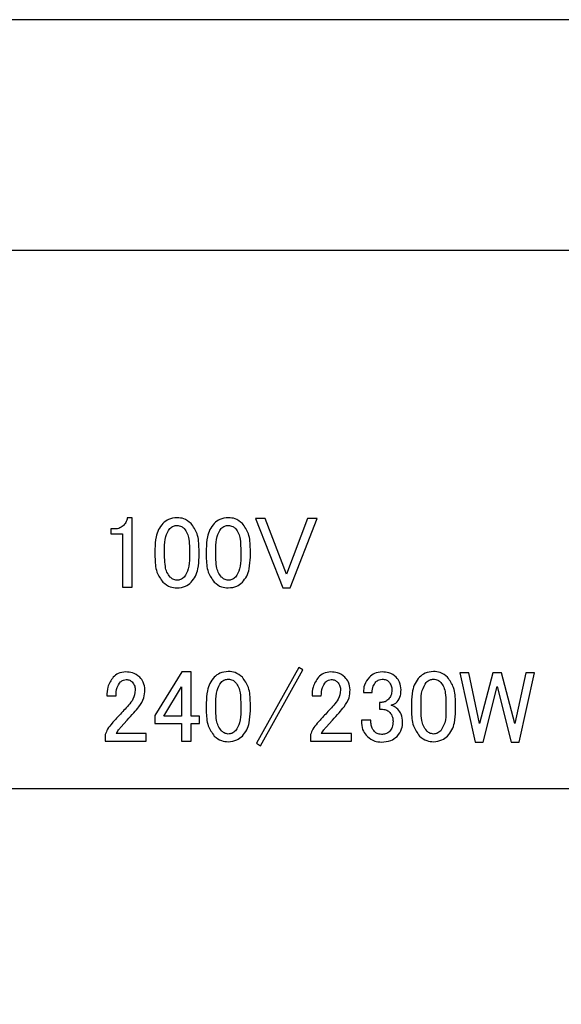
# Model space of a CAD drawing. Units: millimetres. Extents: x -66 to 476, y -1 to 283.
# Drawn here: x 196 to 199, y 87 to 92 of the extents above; entities that cross this region are included whole.
import ezdxf

# ---------------------------------------------------------------- set-up
doc = ezdxf.new("R2010")
doc.units = ezdxf.units.MM
doc.layers.add('SLD-0', color=179, linetype='Continuous')
doc.styles.add('SLDTEXTSTYLE0', font='TXT', dxfattribs={"width": 0.7, "bigfont": 'bigfont'})
doc.dimstyles.new('SLDDIMSTYLE1', dxfattribs={"dimtxt": 3.5, "dimasz": 4, "dimexe": 0, "dimexo": 0.0625, "dimgap": 0.875, "dimtad": 3, "dimlfac": 5, "dimrnd": 1e-09, "dimzin": 12, "dimdsep": 46, "dimtxsty": 'SLDTEXTSTYLE0', "dimblk1": 'OPEN30', "dimblk2": 'OPEN30', "dimsah": 1, "dimcen": 0.09, "dimadec": 0, "dimazin": 3, "dimtfac": 1, "dimtofl": 0, "dimtmove": 0, "dimatfit": 3, "dimldrblk": 'OPEN30', "dimfxl": 1, "dimfrac": 2, "dimtolj": 1, "dimtzin": 12, "dimarcsym": 0})

# ---------------------------------------------------------------- blocks, each defined once
blk = doc.blocks.new('_OPEN30')
at = {"color": 0, "linetype": 'ByBlock', "lineweight": -2}
for p, q in [((-1, 0.267949), (0, 0)), ((0, 0), (-1, -0.267949)), ((0, 0), (-1, 0))]:
    blk.add_line(p, q, dxfattribs=at)
blk = doc.blocks.new('_D_6')
at = {"layer": 'SLD-0'}
for p, q in [((153.7831, 87.7223), (153.7831, 71.0399)), ((228.9831, 82.4434), (228.9831, 71.0399)), ((153.7831, 72.0399), (228.9831, 72.0399))]:
    blk.add_line(p, q, dxfattribs=at)
at = {"layer": 'SLD-0', "xscale": 4, "yscale": 4, "rotation": 180}
blk.add_blockref('_OPEN30', (153.7831, 72.0399), dxfattribs=at)
at = {"layer": 'SLD-0', "xscale": 4, "yscale": 4}
blk.add_blockref('_OPEN30', (228.9831, 72.0399), dxfattribs=at)
at = {"layer": 'SLD-0', "insert": (186.9902, 76.5516), "char_height": 3.5, "attachment_point": 1, "style": 'SLDTEXTSTYLE0'}
blk.add_mtext('376', dxfattribs=at)

msp = doc.modelspace()

# ---------------------------------------------------------------- linework, layer by layer
at = {"color": 7, "linetype": 'Continuous', "lineweight": 25}
for p, q in [((205.4831, 92.4414), (191.8831, 92.4414)), ((205.2831, 91.2415), (192.0831, 91.2415)), ((196.3899, 89.8505), (196.3649, 89.8505)), ((196.3899, 89.4898), (196.3899, 89.8505)), ((197.0821, 89.8463), (197.0321, 89.8463)), ((197.0321, 89.8463), (197.1738, 89.4856)), ((197.1926, 89.5565), (197.0821, 89.8463)), ((197.3031, 89.8463), (197.1926, 89.5565)), ((197.2114, 89.4856), (197.3531, 89.8463)), ((197.3531, 89.8463), (197.3031, 89.8463)), ((196.2982, 89.7921), (196.2794, 89.7921)), ((196.2794, 89.7921), (196.2794, 89.7675)), ((196.2794, 89.7675), (196.3406, 89.7675)), ((196.3406, 89.7675), (196.3406, 89.4898)), ((196.5588, 89.6441), (196.5588, 89.692)), ((196.6881, 89.692), (196.6881, 89.6441)), ((196.8256, 89.6441), (196.8256, 89.692)), ((196.9549, 89.692), (196.9549, 89.6441)), ((196.5087, 89.6879), (196.5087, 89.6462)), ((196.7381, 89.6462), (196.7381, 89.6879)), ((196.7756, 89.6879), (196.7756, 89.6462)), ((197.005, 89.6462), (197.005, 89.6879)), ((196.3406, 89.4898), (196.3899, 89.4898)), ((197.1738, 89.4856), (197.2114, 89.4856)), ((196.6484, 89.0484), (196.5087, 88.8211)), ((196.6964, 89.0484), (196.6484, 89.0484)), ((196.6964, 88.8191), (196.6964, 89.0484)), ((197.2572, 89.0713), (197.0362, 88.6773)), ((197.0571, 88.6648), (197.2781, 89.0588)), ((197.2781, 89.0588), (197.2572, 89.0713)), ((198.1412, 89.0442), (198.0954, 89.0442)), ((198.0954, 89.0442), (198.1746, 88.6835)), ((198.1976, 88.7794), (198.1412, 89.0442)), ((198.2663, 89.0442), (198.1976, 88.7794)), ((198.3122, 89.0442), (198.2663, 89.0442)), ((198.381, 88.7794), (198.3122, 89.0442)), ((198.4373, 89.0442), (198.381, 88.7794)), ((198.404, 88.6835), (198.4832, 89.0442)), ((198.4832, 89.0442), (198.4373, 89.0442)), ((198.2163, 88.6835), (198.2893, 88.9733)), ((198.2893, 88.9733), (198.3623, 88.6835)), ((196.2585, 88.9233), (196.3065, 88.9233)), ((196.5546, 88.8191), (196.647, 88.9713)), ((196.647, 88.9713), (196.647, 88.8191)), ((197.326, 88.9233), (197.374, 88.9233)), ((197.5929, 88.9421), (197.6388, 88.9421)), ((196.7756, 88.8879), (196.7756, 88.8462)), ((196.8256, 88.8441), (196.8256, 88.892)), ((196.9549, 88.892), (196.9549, 88.8441)), ((197.005, 88.8462), (197.005, 88.8879)), ((197.6888, 88.8899), (197.6763, 88.8899)), ((197.6763, 88.8899), (197.6763, 88.8545)), ((197.8431, 88.8879), (197.8431, 88.8462)), ((197.8931, 88.8441), (197.8931, 88.892)), ((198.0224, 88.892), (198.0224, 88.8441)), ((198.0725, 88.8462), (198.0725, 88.8879)), ((196.5087, 88.8211), (196.5087, 88.7796)), ((196.647, 88.8191), (196.5546, 88.8191)), ((196.7402, 88.8191), (196.6964, 88.8191)), ((196.7402, 88.7796), (196.7402, 88.8191)), ((197.6763, 88.8545), (197.693, 88.8545)), ((196.3315, 88.7607), (196.3649, 88.7982)), ((196.5087, 88.7796), (196.647, 88.7796)), ((196.647, 88.7796), (196.647, 88.6877)), ((196.6964, 88.6877), (196.6964, 88.7796)), ((196.6964, 88.7796), (196.7402, 88.7796)), ((197.399, 88.7607), (197.4324, 88.7982)), ((197.6325, 88.7982), (197.5832, 88.7982)), ((197.5832, 88.7982), (197.5832, 88.7815)), ((197.6325, 88.7836), (197.6325, 88.7982)), ((196.2502, 88.7232), (196.2502, 88.6879)), ((196.4629, 88.7273), (196.3065, 88.7273)), ((196.4629, 88.6879), (196.4629, 88.7273)), ((197.3177, 88.7232), (197.3177, 88.6879)), ((197.5304, 88.7273), (197.374, 88.7273)), ((197.5304, 88.6879), (197.5304, 88.7273)), ((196.2502, 88.6879), (196.4629, 88.6879)), ((196.647, 88.6877), (196.6964, 88.6877)), ((197.0362, 88.6773), (197.0571, 88.6648)), ((197.3177, 88.6879), (197.5304, 88.6879)), ((198.1746, 88.6835), (198.2163, 88.6835)), ((198.3623, 88.6835), (198.404, 88.6835)), ((192.0831, 88.4415), (205.2831, 88.4415))]:
    msp.add_line(p, q, dxfattribs=at)
for points, knots in [([(196.3649, 89.8505), (196.363, 89.8417), (196.3595, 89.8259), (196.3488, 89.814), (196.344, 89.8088)], [0, 0, 0, 0, 0.5590241, 1, 1, 1, 1]), ([(196.6234, 89.8505), (196.6081, 89.8491), (196.5807, 89.8466), (196.5597, 89.829), (196.5504, 89.8213)], [0, 0, 0, 0, 0.5594981, 1, 1, 1, 1]), ([(196.6964, 89.8213), (196.6843, 89.8308), (196.6627, 89.8479), (196.6354, 89.8497), (196.6234, 89.8505)], [0, 0, 0, 0, 0.5588876, 1, 1, 1, 1]), ([(196.8903, 89.8505), (196.8749, 89.8491), (196.8475, 89.8466), (196.8265, 89.829), (196.8173, 89.8213)], [0, 0, 0, 0, 0.559234, 1, 1, 1, 1]), ([(196.9633, 89.8213), (196.9512, 89.8308), (196.9296, 89.8479), (196.9023, 89.8497), (196.8903, 89.8505)], [0, 0, 0, 0, 0.558723, 1, 1, 1, 1]), ([(196.344, 89.8088), (196.3363, 89.8032), (196.3226, 89.7931), (196.3056, 89.7924), (196.2982, 89.7921)], [0, 0, 0, 0, 0.558278, 1, 1, 1, 1]), ([(196.5504, 89.8213), (196.5421, 89.8108), (196.5253, 89.7897), (196.5112, 89.7432), (196.5097, 89.7089), (196.5087, 89.6879)], [0, 0, 0, 0, 0.279545, 0.559702, 1, 1, 1, 1]), ([(196.5588, 89.692), (196.5588, 89.7126), (196.5589, 89.7493), (196.5777, 89.7805), (196.5859, 89.7942)], [0, 0, 0, 0, 0.562347, 1, 1, 1, 1]), ([(196.5859, 89.7942), (196.592, 89.7994), (196.603, 89.8088), (196.6172, 89.8102), (196.6234, 89.8109)], [0, 0, 0, 0, 0.56, 1, 1, 1, 1]), ([(196.6234, 89.8109), (196.6314, 89.8098), (196.6456, 89.8079), (196.6563, 89.7984), (196.6609, 89.7942)], [0, 0, 0, 0, 0.558694, 1, 1, 1, 1]), ([(196.6609, 89.7942), (196.6669, 89.786), (196.6788, 89.7695), (196.6866, 89.7337), (196.6875, 89.7078), (196.6881, 89.692)], [0, 0, 0, 0, 0.278973, 0.559235, 1, 1, 1, 1]), ([(196.7381, 89.6879), (196.7374, 89.7152), (196.7361, 89.764), (196.7085, 89.8038), (196.6964, 89.8213)], [0, 0, 0, 0, 0.561392, 1, 1, 1, 1]), ([(196.8173, 89.8213), (196.8089, 89.8108), (196.7922, 89.7897), (196.7781, 89.7432), (196.7766, 89.7089), (196.7756, 89.6879)], [0, 0, 0, 0, 0.279476, 0.55966, 1, 1, 1, 1]), ([(196.8256, 89.692), (196.8257, 89.7126), (196.8258, 89.7493), (196.8445, 89.7805), (196.8528, 89.7942)], [0, 0, 0, 0, 0.5623466, 1, 1, 1, 1]), ([(196.8528, 89.7942), (196.8589, 89.7994), (196.8698, 89.8088), (196.884, 89.8102), (196.8903, 89.8109)], [0, 0, 0, 0, 0.56, 1, 1, 1, 1]), ([(196.8903, 89.8109), (196.8982, 89.8098), (196.9125, 89.8079), (196.9231, 89.7984), (196.9278, 89.7942)], [0, 0, 0, 0, 0.558694, 1, 1, 1, 1]), ([(196.9278, 89.7942), (196.9337, 89.786), (196.9456, 89.7695), (196.9535, 89.7337), (196.9544, 89.7078), (196.9549, 89.692)], [0, 0, 0, 0, 0.278962, 0.559269, 1, 1, 1, 1]), ([(197.005, 89.6879), (197.0042, 89.7152), (197.003, 89.764), (196.9754, 89.8038), (196.9633, 89.8213)], [0, 0, 0, 0, 0.561392, 1, 1, 1, 1]), ([(196.5087, 89.6462), (196.5095, 89.6192), (196.5109, 89.5711), (196.5384, 89.532), (196.5504, 89.5148)], [0, 0, 0, 0, 0.561352, 1, 1, 1, 1]), ([(196.588, 89.5419), (196.5818, 89.5501), (196.5695, 89.5664), (196.5604, 89.6021), (196.5594, 89.6282), (196.5588, 89.6441)], [0, 0, 0, 0, 0.2792194, 0.5594111, 1, 1, 1, 1]), ([(196.6881, 89.6441), (196.688, 89.6235), (196.688, 89.5868), (196.6692, 89.5556), (196.6609, 89.5419)], [0, 0, 0, 0, 0.5623466, 1, 1, 1, 1]), ([(196.6964, 89.5148), (196.7047, 89.5251), (196.7213, 89.5458), (196.7355, 89.5916), (196.7371, 89.6255), (196.7381, 89.6462)], [0, 0, 0, 0, 0.279623, 0.559726, 1, 1, 1, 1]), ([(196.7756, 89.6462), (196.7764, 89.6192), (196.7778, 89.5711), (196.8053, 89.532), (196.8173, 89.5148)], [0, 0, 0, 0, 0.561342, 1, 1, 1, 1]), ([(196.8549, 89.5419), (196.8487, 89.5501), (196.8364, 89.5664), (196.8273, 89.6021), (196.8263, 89.6282), (196.8256, 89.6441)], [0, 0, 0, 0, 0.279214, 0.559401, 1, 1, 1, 1]), ([(196.9549, 89.6441), (196.9549, 89.6235), (196.9548, 89.5868), (196.936, 89.5556), (196.9278, 89.5419)], [0, 0, 0, 0, 0.562347, 1, 1, 1, 1]), ([(196.9633, 89.5148), (196.9715, 89.5251), (196.9881, 89.5458), (197.0024, 89.5916), (197.004, 89.6255), (197.005, 89.6462)], [0, 0, 0, 0, 0.279538, 0.559707, 1, 1, 1, 1]), ([(196.6234, 89.5252), (196.6159, 89.5265), (196.6024, 89.5287), (196.5924, 89.5379), (196.588, 89.5419)], [0, 0, 0, 0, 0.558215, 1, 1, 1, 1]), ([(196.6609, 89.5419), (196.6548, 89.5367), (196.6439, 89.5273), (196.6297, 89.5259), (196.6234, 89.5252)], [0, 0, 0, 0, 0.559616, 1, 1, 1, 1]), ([(196.8903, 89.5252), (196.8828, 89.5265), (196.8693, 89.5287), (196.8593, 89.5379), (196.8549, 89.5419)], [0, 0, 0, 0, 0.558479, 1, 1, 1, 1]), ([(196.9278, 89.5419), (196.9217, 89.5367), (196.9108, 89.5273), (196.8965, 89.5259), (196.8903, 89.5252)], [0, 0, 0, 0, 0.559616, 1, 1, 1, 1]), ([(196.5504, 89.5148), (196.5625, 89.5053), (196.5841, 89.4883), (196.6114, 89.4864), (196.6234, 89.4856)], [0, 0, 0, 0, 0.55888, 1, 1, 1, 1]), ([(196.6234, 89.4856), (196.6388, 89.487), (196.6662, 89.4896), (196.6871, 89.5071), (196.6964, 89.5148)], [0, 0, 0, 0, 0.559613, 1, 1, 1, 1]), ([(196.8173, 89.5148), (196.8294, 89.5053), (196.851, 89.4883), (196.8783, 89.4864), (196.8903, 89.4856)], [0, 0, 0, 0, 0.55888, 1, 1, 1, 1]), ([(196.8903, 89.4856), (196.9056, 89.4871), (196.933, 89.4896), (196.954, 89.5071), (196.9633, 89.5148)], [0, 0, 0, 0, 0.559476, 1, 1, 1, 1]), ([(196.3565, 89.0484), (196.3429, 89.0469), (196.3185, 89.0442), (196.3001, 89.0283), (196.2919, 89.0213)], [0, 0, 0, 0, 0.558801, 1, 1, 1, 1]), ([(196.4295, 89.0213), (196.4173, 89.0303), (196.3954, 89.0465), (196.3685, 89.0478), (196.3565, 89.0484)], [0, 0, 0, 0, 0.5583281, 1, 1, 1, 1]), ([(196.8903, 89.0505), (196.8749, 89.0491), (196.8475, 89.0466), (196.8265, 89.029), (196.8173, 89.0213)], [0, 0, 0, 0, 0.5592575, 1, 1, 1, 1]), ([(196.9633, 89.0213), (196.9512, 89.0308), (196.9296, 89.0479), (196.9023, 89.0497), (196.8903, 89.0505)], [0, 0, 0, 0, 0.558706, 1, 1, 1, 1]), ([(197.424, 89.0484), (197.4104, 89.0469), (197.386, 89.0442), (197.3675, 89.0283), (197.3594, 89.0213)], [0, 0, 0, 0, 0.559096, 1, 1, 1, 1]), ([(197.497, 89.0213), (197.4848, 89.0303), (197.4629, 89.0465), (197.436, 89.0478), (197.424, 89.0484)], [0, 0, 0, 0, 0.5583281, 1, 1, 1, 1]), ([(197.6909, 89.0484), (197.6769, 89.047), (197.6518, 89.0445), (197.6326, 89.0284), (197.6242, 89.0213)], [0, 0, 0, 0, 0.559544, 1, 1, 1, 1]), ([(197.7639, 89.0213), (197.7517, 89.0303), (197.7298, 89.0465), (197.7028, 89.0478), (197.6909, 89.0484)], [0, 0, 0, 0, 0.558494, 1, 1, 1, 1]), ([(197.9578, 89.0505), (197.9424, 89.0491), (197.915, 89.0466), (197.894, 89.029), (197.8848, 89.0213)], [0, 0, 0, 0, 0.559522, 1, 1, 1, 1]), ([(198.0308, 89.0213), (198.0187, 89.0308), (197.9971, 89.0479), (197.9698, 89.0497), (197.9578, 89.0505)], [0, 0, 0, 0, 0.558981, 1, 1, 1, 1]), ([(196.2919, 89.0213), (196.2805, 89.0047), (196.2602, 88.975), (196.259, 88.9391), (196.2585, 88.9233)], [0, 0, 0, 0, 0.557584, 1, 1, 1, 1]), ([(196.3065, 88.9233), (196.3069, 88.9383), (196.3076, 88.965), (196.3228, 88.9867), (196.3294, 88.9963)], [0, 0, 0, 0, 0.561433, 1, 1, 1, 1]), ([(196.3294, 88.9963), (196.3342, 89.0003), (196.3428, 89.0074), (196.3538, 89.0084), (196.3586, 89.0088)], [0, 0, 0, 0, 0.559823, 1, 1, 1, 1]), ([(196.3586, 89.0088), (196.3652, 89.0082), (196.377, 89.0072), (196.3859, 88.9996), (196.3899, 88.9963)], [0, 0, 0, 0, 0.559296, 1, 1, 1, 1]), ([(196.3899, 88.9963), (196.3953, 88.9894), (196.4051, 88.977), (196.4061, 88.9614), (196.4066, 88.9546)], [0, 0, 0, 0, 0.558975, 1, 1, 1, 1]), ([(196.4566, 88.9546), (196.4552, 88.9686), (196.4528, 88.9937), (196.4366, 89.0129), (196.4295, 89.0213)], [0, 0, 0, 0, 0.559276, 1, 1, 1, 1]), ([(196.8173, 89.0213), (196.8089, 89.0108), (196.7922, 88.9897), (196.7781, 88.9432), (196.7766, 88.9089), (196.7756, 88.8879)], [0, 0, 0, 0, 0.279501, 0.559675, 1, 1, 1, 1]), ([(196.8256, 88.892), (196.8257, 88.9126), (196.8258, 88.9493), (196.8445, 88.9805), (196.8528, 88.9942)], [0, 0, 0, 0, 0.562347, 1, 1, 1, 1]), ([(196.8528, 88.9942), (196.8589, 88.9994), (196.8698, 89.0087), (196.884, 89.0102), (196.8903, 89.0109)], [0, 0, 0, 0, 0.5599848, 1, 1, 1, 1]), ([(196.8903, 89.0109), (196.8982, 89.0098), (196.9125, 89.0079), (196.9231, 88.9984), (196.9278, 88.9942)], [0, 0, 0, 0, 0.558709, 1, 1, 1, 1]), ([(196.9278, 88.9942), (196.9337, 88.986), (196.9456, 88.9695), (196.9535, 88.9337), (196.9544, 88.9078), (196.9549, 88.892)], [0, 0, 0, 0, 0.278913, 0.559272, 1, 1, 1, 1]), ([(197.005, 88.8879), (197.0042, 88.9152), (197.003, 88.964), (196.9754, 89.0038), (196.9633, 89.0213)], [0, 0, 0, 0, 0.561372, 1, 1, 1, 1]), ([(197.3594, 89.0213), (197.348, 89.0047), (197.3277, 88.975), (197.3265, 88.9391), (197.326, 88.9233)], [0, 0, 0, 0, 0.5575835, 1, 1, 1, 1]), ([(197.374, 88.9233), (197.3744, 88.9383), (197.3751, 88.965), (197.3903, 88.9867), (197.3969, 88.9963)], [0, 0, 0, 0, 0.561451, 1, 1, 1, 1]), ([(197.3969, 88.9963), (197.4017, 89.0003), (197.4103, 89.0074), (197.4213, 89.0084), (197.4261, 89.0088)], [0, 0, 0, 0, 0.559148, 1, 1, 1, 1]), ([(197.4261, 89.0088), (197.4327, 89.0082), (197.4445, 89.0072), (197.4534, 88.9996), (197.4574, 88.9963)], [0, 0, 0, 0, 0.559296, 1, 1, 1, 1]), ([(197.4574, 88.9963), (197.4628, 88.9894), (197.4726, 88.977), (197.4736, 88.9614), (197.4741, 88.9546)], [0, 0, 0, 0, 0.558975, 1, 1, 1, 1]), ([(197.5241, 88.9546), (197.5227, 88.9686), (197.5203, 88.9937), (197.5041, 89.0129), (197.497, 89.0213)], [0, 0, 0, 0, 0.559276, 1, 1, 1, 1]), ([(197.6242, 89.0213), (197.614, 89.0082), (197.5957, 88.9846), (197.5937, 88.9551), (197.5929, 88.9421)], [0, 0, 0, 0, 0.558709, 1, 1, 1, 1]), ([(197.6388, 88.9421), (197.6396, 88.9532), (197.6412, 88.973), (197.6525, 88.9892), (197.6575, 88.9963)], [0, 0, 0, 0, 0.5613193, 1, 1, 1, 1]), ([(197.6575, 88.9963), (197.663, 89.0009), (197.6727, 89.0091), (197.6854, 89.0103), (197.6909, 89.0109)], [0, 0, 0, 0, 0.559419, 1, 1, 1, 1]), ([(197.6909, 89.0109), (197.6979, 89.0104), (197.7103, 89.0095), (197.72, 89.0018), (197.7243, 88.9984)], [0, 0, 0, 0, 0.559907, 1, 1, 1, 1]), ([(197.7243, 88.9984), (197.7298, 88.9911), (197.7397, 88.978), (197.7406, 88.9618), (197.7409, 88.9546)], [0, 0, 0, 0, 0.558514, 1, 1, 1, 1]), ([(197.7889, 88.9546), (197.7879, 88.9685), (197.7861, 88.9934), (197.7707, 89.0128), (197.7639, 89.0213)], [0, 0, 0, 0, 0.560016, 1, 1, 1, 1]), ([(197.8848, 89.0213), (197.8764, 89.0108), (197.8597, 88.9897), (197.8456, 88.9432), (197.8441, 88.9089), (197.8431, 88.8879)], [0, 0, 0, 0, 0.279496, 0.559666, 1, 1, 1, 1]), ([(197.8931, 88.892), (197.8932, 88.9126), (197.8932, 88.9493), (197.912, 88.9805), (197.9203, 88.9942)], [0, 0, 0, 0, 0.562347, 1, 1, 1, 1]), ([(197.9203, 88.9942), (197.9264, 88.9994), (197.9373, 89.0087), (197.9515, 89.0102), (197.9578, 89.0109)], [0, 0, 0, 0, 0.5599848, 1, 1, 1, 1]), ([(197.9578, 89.0109), (197.9657, 89.0098), (197.98, 89.0079), (197.9906, 88.9984), (197.9953, 88.9942)], [0, 0, 0, 0, 0.558709, 1, 1, 1, 1]), ([(197.9953, 88.9942), (198.0012, 88.986), (198.0131, 88.9695), (198.021, 88.9337), (198.0219, 88.9078), (198.0224, 88.892)], [0, 0, 0, 0, 0.2789131, 0.5592717, 1, 1, 1, 1]), ([(198.0725, 88.8879), (198.0717, 88.9152), (198.0704, 88.964), (198.0429, 89.0038), (198.0308, 89.0213)], [0, 0, 0, 0, 0.561429, 1, 1, 1, 1]), ([(196.4066, 88.9546), (196.404, 88.9379), (196.3995, 88.908), (196.3798, 88.8854), (196.3711, 88.8754)], [0, 0, 0, 0, 0.558257, 1, 1, 1, 1]), ([(196.4253, 88.867), (196.4355, 88.8819), (196.4535, 88.9086), (196.4557, 88.9405), (196.4566, 88.9546)], [0, 0, 0, 0, 0.55931, 1, 1, 1, 1]), ([(197.4741, 88.9546), (197.4715, 88.9379), (197.467, 88.9081), (197.4473, 88.8854), (197.4386, 88.8754)], [0, 0, 0, 0, 0.558376, 1, 1, 1, 1]), ([(197.4928, 88.867), (197.5029, 88.8819), (197.521, 88.9086), (197.5232, 88.9405), (197.5241, 88.9546)], [0, 0, 0, 0, 0.55931, 1, 1, 1, 1]), ([(197.7409, 88.9546), (197.7404, 88.9446), (197.7396, 88.9269), (197.7289, 88.9128), (197.7243, 88.9066)], [0, 0, 0, 0, 0.5605583, 1, 1, 1, 1]), ([(197.768, 88.892), (197.7752, 88.9026), (197.788, 88.9217), (197.7886, 88.9445), (197.7889, 88.9546)], [0, 0, 0, 0, 0.557523, 1, 1, 1, 1]), ([(196.3711, 88.8754), (196.3553, 88.8577), (196.327, 88.8263), (196.2983, 88.7952), (196.2857, 88.7815)], [0, 0, 0, 0, 0.559954, 1, 1, 1, 1]), ([(197.4386, 88.8754), (197.4228, 88.8577), (197.3945, 88.8263), (197.3658, 88.7952), (197.3531, 88.7815)], [0, 0, 0, 0, 0.559954, 1, 1, 1, 1]), ([(197.7243, 88.9066), (197.7185, 88.9015), (197.7083, 88.8924), (197.6948, 88.8907), (197.6888, 88.8899)], [0, 0, 0, 0, 0.560316, 1, 1, 1, 1]), ([(197.7368, 88.8754), (197.7434, 88.8771), (197.7552, 88.8802), (197.7641, 88.8884), (197.768, 88.892)], [0, 0, 0, 0, 0.559461, 1, 1, 1, 1]), ([(197.7722, 88.8545), (197.7663, 88.8596), (197.7557, 88.8687), (197.7426, 88.8733), (197.7368, 88.8754)], [0, 0, 0, 0, 0.559558, 1, 1, 1, 1]), ([(196.3649, 88.7982), (196.3765, 88.8108), (196.3971, 88.8333), (196.4167, 88.8567), (196.4253, 88.867)], [0, 0, 0, 0, 0.559971, 1, 1, 1, 1]), ([(196.7756, 88.8462), (196.7764, 88.8192), (196.7778, 88.7711), (196.8053, 88.732), (196.8173, 88.7148)], [0, 0, 0, 0, 0.561303, 1, 1, 1, 1]), ([(196.8549, 88.7419), (196.8487, 88.7501), (196.8364, 88.7664), (196.8273, 88.8021), (196.8263, 88.8282), (196.8256, 88.8441)], [0, 0, 0, 0, 0.279215, 0.559455, 1, 1, 1, 1]), ([(196.9549, 88.8441), (196.9549, 88.8235), (196.9548, 88.7868), (196.936, 88.7556), (196.9278, 88.7419)], [0, 0, 0, 0, 0.562347, 1, 1, 1, 1]), ([(196.9633, 88.7148), (196.9715, 88.7251), (196.9881, 88.7458), (197.0024, 88.7916), (197.004, 88.8255), (197.005, 88.8462)], [0, 0, 0, 0, 0.279538, 0.559707, 1, 1, 1, 1]), ([(197.4324, 88.7982), (197.4439, 88.8108), (197.4646, 88.8333), (197.4842, 88.8567), (197.4928, 88.867)], [0, 0, 0, 0, 0.559971, 1, 1, 1, 1]), ([(197.693, 88.8545), (197.7009, 88.8534), (197.7152, 88.8515), (197.7258, 88.842), (197.7305, 88.8378)], [0, 0, 0, 0, 0.558694, 1, 1, 1, 1]), ([(197.7305, 88.8378), (197.7361, 88.8301), (197.7461, 88.8164), (197.7469, 88.7994), (197.7472, 88.792)], [0, 0, 0, 0, 0.558053, 1, 1, 1, 1]), ([(197.7972, 88.7878), (197.7962, 88.8017), (197.7945, 88.8266), (197.779, 88.846), (197.7722, 88.8545)], [0, 0, 0, 0, 0.5599544, 1, 1, 1, 1]), ([(197.8431, 88.8462), (197.8439, 88.8192), (197.8453, 88.7711), (197.8728, 88.732), (197.8848, 88.7148)], [0, 0, 0, 0, 0.561313, 1, 1, 1, 1]), ([(197.9223, 88.7419), (197.9162, 88.7501), (197.9039, 88.7664), (197.8947, 88.8021), (197.8937, 88.8282), (197.8931, 88.8441)], [0, 0, 0, 0, 0.2791157, 0.5594393, 1, 1, 1, 1]), ([(198.0224, 88.8441), (198.0224, 88.8235), (198.0223, 88.7868), (198.0035, 88.7556), (197.9953, 88.7419)], [0, 0, 0, 0, 0.562347, 1, 1, 1, 1]), ([(198.0308, 88.7148), (198.039, 88.7251), (198.0556, 88.7458), (198.0699, 88.7916), (198.0715, 88.8255), (198.0725, 88.8462)], [0, 0, 0, 0, 0.2795482, 0.5596735, 1, 1, 1, 1]), ([(196.2857, 88.7815), (196.2773, 88.7716), (196.2625, 88.7539), (196.254, 88.7325), (196.2502, 88.7232)], [0, 0, 0, 0, 0.560954, 1, 1, 1, 1]), ([(197.3531, 88.7815), (197.3448, 88.7716), (197.33, 88.7539), (197.3214, 88.7325), (197.3177, 88.7232)], [0, 0, 0, 0, 0.561126, 1, 1, 1, 1]), ([(197.5832, 88.7815), (197.585, 88.7669), (197.5882, 88.7406), (197.606, 88.7213), (197.6138, 88.7127)], [0, 0, 0, 0, 0.558728, 1, 1, 1, 1]), ([(197.6513, 88.7377), (197.6452, 88.7453), (197.6344, 88.7589), (197.6331, 88.776), (197.6325, 88.7836)], [0, 0, 0, 0, 0.5591365, 1, 1, 1, 1]), ([(197.7472, 88.792), (197.7469, 88.7812), (197.7463, 88.7621), (197.7353, 88.7466), (197.7305, 88.7398)], [0, 0, 0, 0, 0.561213, 1, 1, 1, 1]), ([(197.768, 88.7127), (197.7777, 88.7252), (197.7949, 88.7475), (197.7965, 88.7755), (197.7972, 88.7878)], [0, 0, 0, 0, 0.558686, 1, 1, 1, 1]), ([(196.3065, 88.7273), (196.3108, 88.7338), (196.3186, 88.7454), (196.3276, 88.756), (196.3315, 88.7607)], [0, 0, 0, 0, 0.559906, 1, 1, 1, 1]), ([(196.8903, 88.7252), (196.8828, 88.7265), (196.8693, 88.7287), (196.8593, 88.7379), (196.8549, 88.7419)], [0, 0, 0, 0, 0.558461, 1, 1, 1, 1]), ([(196.9278, 88.7419), (196.9217, 88.7367), (196.9108, 88.7273), (196.8965, 88.7259), (196.8903, 88.7252)], [0, 0, 0, 0, 0.559631, 1, 1, 1, 1]), ([(197.374, 88.7273), (197.3783, 88.7338), (197.3861, 88.7454), (197.3951, 88.756), (197.399, 88.7607)], [0, 0, 0, 0, 0.56005, 1, 1, 1, 1]), ([(197.6867, 88.7232), (197.6793, 88.7239), (197.6659, 88.7253), (197.6558, 88.7339), (197.6513, 88.7377)], [0, 0, 0, 0, 0.559655, 1, 1, 1, 1]), ([(197.7305, 88.7398), (197.7232, 88.7343), (197.7102, 88.7244), (197.6939, 88.7235), (197.6867, 88.7232)], [0, 0, 0, 0, 0.558787, 1, 1, 1, 1]), ([(197.9578, 88.7252), (197.9502, 88.7265), (197.9368, 88.7287), (197.9267, 88.7379), (197.9223, 88.7419)], [0, 0, 0, 0, 0.558198, 1, 1, 1, 1]), ([(197.9953, 88.7419), (197.9892, 88.7367), (197.9783, 88.7273), (197.964, 88.7259), (197.9578, 88.7252)], [0, 0, 0, 0, 0.559631, 1, 1, 1, 1]), ([(196.8173, 88.7148), (196.8294, 88.7053), (196.851, 88.6883), (196.8783, 88.6864), (196.8903, 88.6856)], [0, 0, 0, 0, 0.558863, 1, 1, 1, 1]), ([(196.8903, 88.6856), (196.9056, 88.6871), (196.933, 88.6896), (196.954, 88.7071), (196.9633, 88.7148)], [0, 0, 0, 0, 0.55947, 1, 1, 1, 1]), ([(197.6138, 88.7127), (197.6258, 88.7032), (197.6475, 88.6862), (197.6747, 88.6844), (197.6867, 88.6835)], [0, 0, 0, 0, 0.558863, 1, 1, 1, 1]), ([(197.6867, 88.6835), (197.7037, 88.6845), (197.7338, 88.6863), (197.7576, 88.7047), (197.768, 88.7127)], [0, 0, 0, 0, 0.5602649, 1, 1, 1, 1]), ([(197.8848, 88.7148), (197.8969, 88.7053), (197.9185, 88.6883), (197.9458, 88.6864), (197.9578, 88.6856)], [0, 0, 0, 0, 0.558863, 1, 1, 1, 1]), ([(197.9578, 88.6856), (197.9731, 88.6871), (198.0005, 88.6896), (198.0215, 88.7071), (198.0308, 88.7148)], [0, 0, 0, 0, 0.55947, 1, 1, 1, 1])]:
    msp.add_open_spline(points, degree=3, knots=knots, dxfattribs=at)

# ---------------------------------------------------------------- dimensions: what is measured, and where the dimension line sits
at = {"layer": 'SLD-0'}
dim = msp.add_linear_dim(base=(228.9831, 72.0399), p1=(153.7831, 88.7223), p2=(228.9831, 83.4434), dimstyle='SLDDIMSTYLE1', dxfattribs=at)
dim.commit()
dim.dimension.update_dxf_attribs({"geometry": '_D_6', "text_midpoint": (190.0454, 72.0399), "dimtype": 160})

doc.saveas('drawing.dxf')
